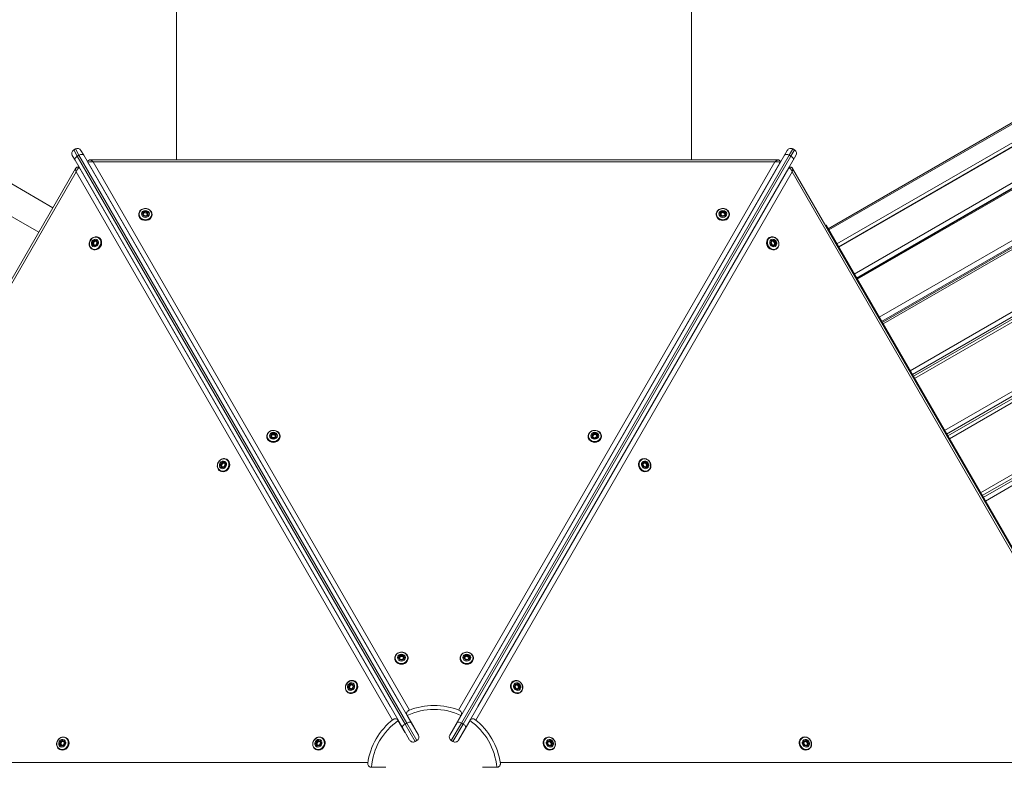
# Model space of a CAD drawing. Units: millimetres. Extents: x 27113 to 29985, y 3407 to 5995.
# Drawn here: x 28439 to 28587, y 4847 to 4958 of the extents above; entities that cross this region are included whole.
import ezdxf

# ---------------------------------------------------------------- set-up
doc = ezdxf.new("R2010")
doc.units = ezdxf.units.MM
doc.header["$LTSCALE"] = 10
doc.layers.add('Widoczne (ISO)', color=7, linetype='Continuous', lineweight=50)
doc.layers.add('Widoczne wąskie (ISO)', color=7, linetype='Continuous', lineweight=35)
doc.styles.get("Standard").update_dxf_attribs({"font": 'tahoma.ttf'})
doc.dimstyles.new('Karol 25', dxfattribs={"dimtxt": 25, "dimasz": 25, "dimexe": 0.18, "dimexo": 0.0625, "dimgap": 0.09, "dimtad": 1, "dimdec": 0, "dimzin": 0, "dimdsep": 46, "dimtxsty": 'Standard', "dimcen": 0.09, "dimadec": 0, "dimazin": 0, "dimtfac": 1, "dimtdec": 0, "dimtofl": 0, "dimtmove": 0, "dimatfit": 3, "dimfxl": 3, "dimfxlon": 1, "dimtolj": 1, "dimtzin": 0, "dimarcsym": 0})

# ---------------------------------------------------------------- blocks, each defined once
blk = doc.blocks.new('A$C73314AC2')
at = {"layer": 'Widoczne (ISO)', "lineweight": 13}
for p, q in [((1180.51, 1152.3), (1000.48, 1256.24)), ((1178.39, 1148.63), (998.36, 1252.57)), ((1199, 1192.45), (1199, 1159.45)), ((1276, 1159.45), (1276, 1192.45)), ((1350.13, 1180.13), (1296.44, 1149.13)), ((1350.22, 1179.98), (1296.53, 1148.98)), ((1351.68, 1177.46), (1297.98, 1146.46)), ((1354.41, 1172.73), (1300.71, 1141.73)), ((1358.22, 1166.12), (1304.53, 1135.12)), ((1183.61, 1160.93), (1183.87, 1161.08)), ((1184.69, 1160.86), (1185.11, 1160.13)), ((1289.9, 1160.13), (1290.32, 1160.86)), ((1291.14, 1161.08), (1291.4, 1160.93)), ((1183.81, 1159.38), (1183.39, 1160.11)), ((1232.78, 1074.56), (1183.81, 1159.38)), ((1185.11, 1160.13), (1234.08, 1075.31)), ((1185.74, 1159.11), (1185.74, 1159.04)), ((1288.91, 1159.45), (1186.1, 1159.45)), ((1240.93, 1075.31), (1289.9, 1160.13)), ((1291.2, 1159.38), (1242.23, 1074.56)), ((1289.27, 1159.11), (1289.27, 1159.04)), ((1291.62, 1160.11), (1291.2, 1159.38)), ((1183.9, 1158.18), (1132.49, 1069.14)), ((1184.37, 1158.32), (1184.44, 1158.29)), ((1290.63, 1158.32), (1290.57, 1158.29)), ((1342.51, 1069.14), (1291.1, 1158.18)), ((1362.86, 1158.09), (1309.17, 1127.09)), ((1193.99, 1151.31), (1194.09, 1151.59)), ((1194.01, 1151.27), (1194.09, 1151.48)), ((1194.09, 1151.59), (1194.43, 1151.66)), ((1194.09, 1151.59), (1194.09, 1151.48)), ((1194.09, 1151.48), (1194.43, 1151.55)), ((1194.43, 1151.66), (1194.67, 1151.44)), ((1194.43, 1151.66), (1194.43, 1151.55)), ((1194.43, 1151.55), (1194.64, 1151.36)), ((1194.67, 1151.44), (1194.57, 1151.16)), ((1280.35, 1151.28), (1280.41, 1151.57)), ((1280.37, 1151.25), (1280.41, 1151.46)), ((1280.41, 1151.57), (1280.75, 1151.67)), ((1280.41, 1151.57), (1280.41, 1151.46)), ((1280.41, 1151.46), (1280.75, 1151.56)), ((1280.75, 1151.67), (1281.01, 1151.47)), ((1280.75, 1151.67), (1280.75, 1151.56)), ((1280.75, 1151.56), (1280.99, 1151.38)), ((1281.01, 1151.47), (1280.95, 1151.19)), ((1193.33, 1151.3), (1193.33, 1151.26)), ((1194.2, 1151.1), (1193.99, 1151.29)), ((1194.54, 1151.14), (1194.26, 1151.08)), ((1195.33, 1151.3), (1195.33, 1151.26)), ((1279.68, 1151.3), (1279.68, 1151.26)), ((1280.59, 1151.09), (1280.36, 1151.26)), ((1280.92, 1151.16), (1280.65, 1151.08)), ((1281.68, 1151.3), (1281.68, 1151.26)), ((1296.03, 1149.65), (1296.12, 1149.69)), ((1337.67, 1077.73), (1296.12, 1149.69)), ((1368.01, 1149.17), (1314.32, 1118.17)), ((1186.48, 1146.89), (1186.56, 1147.22)), ((1186.56, 1147.22), (1186.86, 1147.35)), ((1186.56, 1147.22), (1186.65, 1147.17)), ((1186.57, 1146.83), (1186.65, 1147.17)), ((1186.65, 1147.17), (1186.93, 1147.29)), ((1186.86, 1147.35), (1187.08, 1147.16)), ((1187.09, 1147.12), (1187.02, 1146.84)), ((1187.35, 1147.84), (1187.38, 1147.83)), ((1287.66, 1147.84), (1287.63, 1147.83)), ((1287.92, 1146.98), (1287.99, 1147.27)), ((1287.98, 1147.24), (1288.2, 1147.28)), ((1288, 1147.28), (1288.3, 1147.33)), ((1288.3, 1147.33), (1288.2, 1147.28)), ((1288.2, 1147.28), (1288.43, 1147.02)), ((1288.3, 1147.33), (1288.53, 1147.07)), ((1288.43, 1147.02), (1288.37, 1146.74)), ((1288.53, 1147.07), (1288.43, 1147.02)), ((1288.53, 1147.07), (1288.45, 1146.75)), ((1186.35, 1146.11), (1186.38, 1146.09)), ((1186.48, 1146.89), (1186.57, 1146.83)), ((1186.7, 1146.68), (1186.48, 1146.89)), ((1186.73, 1146.69), (1186.57, 1146.83)), ((1186.98, 1146.79), (1186.72, 1146.68)), ((1288.13, 1146.71), (1287.94, 1146.93)), ((1288.45, 1146.75), (1288.17, 1146.7)), ((1288.66, 1146.11), (1288.63, 1146.09)), ((1319.47, 1109.25), (1373.16, 1140.25)), ((1212.47, 1118.12), (1212.47, 1118.09)), ((1213.13, 1118.19), (1213.29, 1118.46)), ((1213.3, 1117.95), (1213.13, 1118.18)), ((1213.16, 1118.14), (1213.29, 1118.35)), ((1213.29, 1118.46), (1213.64, 1118.47)), ((1213.29, 1118.46), (1213.29, 1118.35)), ((1213.29, 1118.35), (1213.64, 1118.36)), ((1213.63, 1117.94), (1213.34, 1117.93)), ((1213.64, 1118.47), (1213.82, 1118.21)), ((1213.64, 1118.47), (1213.64, 1118.36)), ((1213.64, 1118.36), (1213.79, 1118.15)), ((1213.82, 1118.21), (1213.67, 1117.96)), ((1214.47, 1118.12), (1214.47, 1118.09)), ((1260.53, 1118.12), (1260.53, 1118.09)), ((1261.19, 1118.26), (1261.42, 1118.49)), ((1261.29, 1117.99), (1261.19, 1118.26)), ((1261.22, 1118.18), (1261.42, 1118.38)), ((1261.61, 1117.91), (1261.33, 1117.96)), ((1261.42, 1118.49), (1261.76, 1118.43)), ((1261.42, 1118.49), (1261.42, 1118.38)), ((1261.42, 1118.38), (1261.76, 1118.32)), ((1261.87, 1118.13), (1261.66, 1117.93)), ((1261.76, 1118.43), (1261.87, 1118.14)), ((1261.76, 1118.43), (1261.76, 1118.32)), ((1261.76, 1118.32), (1261.84, 1118.11)), ((1262.53, 1118.12), (1262.53, 1118.09)), ((1206.5, 1114.68), (1206.53, 1114.66)), ((1268.5, 1114.68), (1268.47, 1114.66)), ((1205.63, 1113.9), (1205.85, 1114.16)), ((1205.63, 1113.9), (1205.72, 1113.84)), ((1205.71, 1113.58), (1205.63, 1113.9)), ((1206, 1113.53), (1205.71, 1113.58)), ((1205.72, 1113.84), (1205.95, 1114.11)), ((1205.8, 1113.57), (1205.72, 1113.84)), ((1205.85, 1114.16), (1206.16, 1114.11)), ((1205.85, 1114.16), (1205.95, 1114.11)), ((1205.95, 1114.11), (1206.17, 1114.07)), ((1206.22, 1113.77), (1206.04, 1113.55)), ((1206.16, 1114.1), (1206.24, 1113.82)), ((1268.76, 1113.88), (1268.88, 1114.14)), ((1268.92, 1113.58), (1268.77, 1113.82)), ((1268.86, 1114.09), (1269.1, 1114.08)), ((1268.88, 1114.14), (1269.2, 1114.14)), ((1269.25, 1113.55), (1268.96, 1113.55)), ((1269.2, 1114.14), (1269.1, 1114.08)), ((1269.1, 1114.08), (1269.29, 1113.79)), ((1269.29, 1113.79), (1269.18, 1113.55)), ((1269.2, 1114.14), (1269.39, 1113.84)), ((1269.39, 1113.84), (1269.25, 1113.55)), ((1269.39, 1113.84), (1269.29, 1113.79)), ((1205.5, 1112.94), (1205.53, 1112.93)), ((1269.5, 1112.94), (1269.47, 1112.93)), ((1232.27, 1085.08), (1232.49, 1085.32)), ((1232.31, 1085), (1232.49, 1085.21)), ((1232.49, 1085.32), (1232.84, 1085.27)), ((1232.49, 1085.32), (1232.49, 1085.21)), ((1232.49, 1085.21), (1232.84, 1085.16)), ((1232.84, 1085.27), (1232.96, 1084.99)), ((1232.84, 1085.27), (1232.84, 1085.16)), ((1242.06, 1084.94), (1242.13, 1085.24)), ((1242.13, 1085.24), (1242.46, 1085.33)), ((1242.13, 1085.24), (1242.13, 1085.13)), ((1242.13, 1085.13), (1242.46, 1085.22)), ((1242.46, 1085.33), (1242.72, 1085.13)), ((1242.46, 1085.33), (1242.46, 1085.22)), ((1242.46, 1085.22), (1242.7, 1085.03)), ((1231.62, 1084.96), (1231.62, 1084.92)), ((1232.39, 1084.81), (1232.27, 1085.08)), ((1232.71, 1084.75), (1232.43, 1084.79)), ((1232.96, 1084.98), (1232.76, 1084.77)), ((1232.84, 1085.16), (1232.93, 1084.95)), ((1233.62, 1084.96), (1233.62, 1084.92)), ((1241.39, 1084.96), (1241.39, 1084.92)), ((1242.29, 1084.75), (1242.06, 1084.93)), ((1242.08, 1084.92), (1242.13, 1085.13)), ((1242.62, 1084.82), (1242.35, 1084.74)), ((1242.72, 1085.13), (1242.65, 1084.84)), ((1243.39, 1084.96), (1243.39, 1084.92)), ((1224.78, 1080.56), (1224.86, 1080.9)), ((1224.86, 1080.9), (1225.17, 1081.02)), ((1224.86, 1080.9), (1224.96, 1080.84)), ((1224.87, 1080.51), (1224.96, 1080.84)), ((1224.96, 1080.84), (1225.24, 1080.95)), ((1225.17, 1081.02), (1225.38, 1080.82)), ((1225.39, 1080.78), (1225.32, 1080.5)), ((1225.65, 1081.51), (1225.68, 1081.49)), ((1249.35, 1081.51), (1249.32, 1081.49)), ((1249.61, 1080.77), (1249.79, 1081.01)), ((1249.74, 1080.94), (1250.01, 1080.88)), ((1249.79, 1081.01), (1250.1, 1080.94)), ((1250.1, 1080.94), (1250.01, 1080.88)), ((1250.01, 1080.88), (1250.14, 1080.56)), ((1250.1, 1080.94), (1250.24, 1080.61)), ((1224.65, 1079.78), (1224.68, 1079.76)), ((1224.78, 1080.56), (1224.87, 1080.51)), ((1225, 1080.35), (1224.78, 1080.56)), ((1225.03, 1080.36), (1224.87, 1080.51)), ((1225.28, 1080.46), (1225.01, 1080.35)), ((1249.72, 1080.46), (1249.61, 1080.73)), ((1250.04, 1080.36), (1249.76, 1080.42)), ((1250.14, 1080.56), (1250, 1080.37)), ((1250.24, 1080.61), (1250.05, 1080.36)), ((1250.24, 1080.61), (1250.14, 1080.56)), ((1250.35, 1079.78), (1250.32, 1079.76)), ((1233.49, 1076.37), (1234.47, 1074.67)), ((1240.54, 1074.67), (1241.52, 1076.37)), ((1233.14, 1073.9), (1232.15, 1075.6)), ((1233.42, 1075.25), (1233.16, 1075.1)), ((1234.08, 1075.31), (1235.15, 1073.45)), ((1239.85, 1073.45), (1240.93, 1075.31)), ((1241.85, 1075.1), (1241.59, 1075.25)), ((1242.85, 1075.6), (1241.87, 1073.9)), ((1233.85, 1072.7), (1232.78, 1074.56)), ((1242.23, 1074.56), (1241.15, 1072.7)), ((1181.59, 1072.2), (1181.75, 1072.5)), ((1181.59, 1072.2), (1181.68, 1072.14)), ((1181.74, 1071.92), (1181.59, 1072.2)), ((1181.68, 1072.14), (1181.85, 1072.45)), ((1181.81, 1071.92), (1181.68, 1072.14)), ((1181.75, 1072.5), (1182.07, 1072.54)), ((1181.75, 1072.5), (1181.85, 1072.45)), ((1182.04, 1071.95), (1181.75, 1071.92)), ((1181.85, 1072.45), (1182.11, 1072.48)), ((1182.07, 1072.54), (1182.22, 1072.28)), ((1182.21, 1072.23), (1182.08, 1071.98)), ((1182.47, 1073.06), (1182.5, 1073.04)), ((1219.89, 1072.26), (1220.11, 1072.53)), ((1219.89, 1072.26), (1219.99, 1072.2)), ((1219.99, 1071.95), (1219.89, 1072.26)), ((1219.99, 1072.2), (1220.2, 1072.48)), ((1220.07, 1071.94), (1219.99, 1072.2)), ((1220.28, 1071.92), (1219.99, 1071.95)), ((1220.11, 1072.53), (1220.41, 1072.5)), ((1220.11, 1072.53), (1220.2, 1072.48)), ((1220.2, 1072.48), (1220.43, 1072.45)), ((1220.49, 1072.16), (1220.32, 1071.94)), ((1220.42, 1072.49), (1220.51, 1072.22)), ((1220.77, 1073.05), (1220.8, 1073.04)), ((1234.93, 1072.63), (1234.67, 1072.48)), ((1240.33, 1072.48), (1240.07, 1072.63)), ((1254.24, 1073.05), (1254.21, 1073.04)), ((1254.51, 1072.17), (1254.55, 1072.45)), ((1254.74, 1071.91), (1254.53, 1072.11)), ((1254.55, 1072.44), (1254.75, 1072.5)), ((1254.56, 1072.47), (1254.85, 1072.55)), ((1254.85, 1072.55), (1254.75, 1072.5)), ((1254.75, 1072.5), (1255, 1072.26)), ((1255.05, 1071.98), (1254.77, 1071.9)), ((1254.85, 1072.55), (1255.1, 1072.31)), ((1255, 1072.26), (1254.96, 1071.96)), ((1255.1, 1072.31), (1255, 1072.26)), ((1255.1, 1072.31), (1255.05, 1071.98)), ((1292.53, 1073.06), (1292.5, 1073.04)), ((1292.79, 1072.33), (1292.98, 1072.56)), ((1292.89, 1072.02), (1292.79, 1072.29)), ((1292.92, 1072.49), (1293.2, 1072.41)), ((1293.21, 1071.9), (1292.93, 1071.98)), ((1292.98, 1072.56), (1293.29, 1072.47)), ((1293.32, 1072.09), (1293.17, 1071.91)), ((1293.29, 1072.47), (1293.2, 1072.41)), ((1293.2, 1072.41), (1293.32, 1072.09)), ((1293.41, 1072.14), (1293.22, 1071.9)), ((1293.29, 1072.47), (1293.41, 1072.14)), ((1293.41, 1072.14), (1293.32, 1072.09)), ((1181.47, 1071.32), (1181.5, 1071.31)), ((1219.77, 1071.32), (1219.8, 1071.3)), ((1255.24, 1071.32), (1255.21, 1071.3)), ((1293.53, 1071.32), (1293.5, 1071.31)), ((1228.13, 1068.65), (1230.1, 1068.65)), ((1244.9, 1068.65), (1246.87, 1068.65))]:
    blk.add_line(p, q, dxfattribs=at)
for centre, radius, start, end in [((1183.91, 1160.41), 0.6, 120, 210), ((1184.17, 1160.56), 0.6, 30, 120), ((1290.84, 1160.56), 0.6, 60, 150), ((1291.1, 1160.41), 0.6, 330, 60), ((1237.5, 1067.88), 10, 67.6825, 112.3175), ((1237.5, 1067.88), 10, 127.6825, 172.3175), ((1237.5, 1067.88), 10, 7.6825, 52.3175), ((1233.8, 1074.28), 0.77, 210, 223.0874), ((1233.8, 1074.28), 0.77, 16.9126, 30), ((1234.63, 1073.15), 0.6, 300, 30), ((1240.37, 1073.15), 0.6, 150, 240), ((1241.2, 1074.28), 0.77, 150, 163.0874), ((1241.2, 1074.28), 0.77, 316.9126, 330), ((1234.37, 1073), 0.6, 210, 300), ((1240.63, 1073), 0.6, 240, 330), ((1230.1, 1067.88), 0.77, 76.9126, 90), ((1244.9, 1067.88), 0.77, 90, 103.0874)]:
    blk.add_arc(centre, radius, start, end, dxfattribs=at)
for centre, major_axis in [((1194.33, 1151.38), (-0.35, 0)), ((1280.68, 1151.38), (-0.35, 0)), ((1186.77, 1147.02), (-0.175, -0.303)), ((1288.23, 1147.02), (-0.175, 0.303)), ((1213.47, 1118.21), (0.35, 0)), ((1261.53, 1118.21), (-0.35, 0)), ((1205.93, 1113.85), (-0.175, -0.303)), ((1269.08, 1113.85), (0.175, -0.303)), ((1232.62, 1085.05), (0.35, 0)), ((1242.39, 1085.05), (-0.35, 0)), ((1225.08, 1080.69), (-0.175, -0.303)), ((1249.93, 1080.69), (0.175, -0.303)), ((1181.9, 1072.23), (0.175, 0.303)), ((1220.19, 1072.23), (0.175, 0.303)), ((1254.81, 1072.23), (-0.175, 0.303)), ((1293.11, 1072.23), (-0.175, 0.303))]:
    blk.add_ellipse(centre, major_axis=major_axis, ratio=0.879481, dxfattribs=at)
for centre, major_axis, start_param, end_param in [((1194.33, 1151.37), (-0.35, 0), 5.465727, 6.259991), ((1194.33, 1151.37), (0.35, 0), 1.276937, 2.324135), ((1194.33, 1151.37), (0.35, 0), 0.22974, 1.276937), ((1194.33, 1151.37), (0.35, 0), 0.023194, 0.22974), ((1280.68, 1151.37), (-0.35, 0), 5.568042, 6.259991), ((1280.68, 1151.37), (0.35, 0), 1.379252, 2.42645), ((1280.68, 1151.37), (0.35, 0), 0.332055, 1.379252), ((1280.68, 1151.37), (0.35, 0), 0.023194, 0.332055), ((1194.33, 1151.26), (-1, 0), 0, 3.141593), ((1280.68, 1151.26), (-1, 0), 0, 3.141593), ((1186.88, 1146.96), (-0.5, -0.866), 0, 3.141593), ((1186.78, 1147.01), (0.175, 0.303), 1.379252, 2.42645), ((1186.78, 1147.01), (0.175, 0.303), 0.332055, 1.379252), ((1186.78, 1147.01), (0.175, 0.303), 0.023194, 0.332055), ((1288.13, 1146.96), (-0.5, 0.866), 0, 3.141593), ((1288.22, 1147.01), (-0.175, 0.303), 5.465727, 6.259991), ((1288.22, 1147.01), (0.175, -0.303), 1.276937, 2.324135), ((1288.22, 1147.01), (0.175, -0.303), 0.22974, 1.276937), ((1186.78, 1147.01), (-0.175, -0.303), 5.568042, 6.259991), ((1288.22, 1147.01), (0.175, -0.303), 0.023194, 0.22974), ((1213.47, 1118.09), (-1, 0), 0, 3.141593), ((1213.47, 1118.2), (-0.35, 0), 5.276567, 6.259991), ((1213.47, 1118.2), (0.35, 0), 1.087777, 2.134975), ((1213.47, 1118.2), (0.35, 0), 0.040579, 1.087777), ((1213.47, 1118.2), (0.35, 0), 0.023194, 0.040579), ((1261.53, 1118.09), (-1, 0), 0, 3.141593), ((1261.53, 1118.2), (-0.35, 0), 6.080379, 6.259991), ((1261.53, 1118.2), (-0.35, 0), 5.033181, 6.080379), ((1261.53, 1118.2), (0.35, 0), 0.844391, 1.891588), ((1261.53, 1118.2), (0.35, 0), 0.023194, 0.844391), ((1206.03, 1113.79), (-0.5, -0.866), 0, 3.141593), ((1268.97, 1113.79), (-0.5, 0.866), 0, 3.141593), ((1205.94, 1113.85), (-0.175, -0.303), 5.033181, 6.080379), ((1205.94, 1113.85), (0.175, 0.303), 0.844391, 1.891588), ((1205.94, 1113.85), (-0.175, -0.303), 6.080379, 6.259991), ((1205.94, 1113.85), (0.175, 0.303), 0.023194, 0.844391), ((1269.07, 1113.85), (-0.175, 0.303), 5.276567, 6.259991), ((1269.07, 1113.85), (0.175, -0.303), 1.087777, 2.134975), ((1269.07, 1113.85), (0.175, -0.303), 0.040579, 1.087777), ((1269.07, 1113.85), (0.175, -0.303), 0.023194, 0.040579), ((1232.62, 1085.03), (-0.35, 0), 5.081446, 6.128643), ((1232.62, 1085.03), (0.35, 0), 0.892655, 1.939853), ((1232.62, 1085.03), (0.35, 0), 0.023194, 0.892655), ((1242.39, 1085.03), (-0.35, 0), 5.551647, 6.259991), ((1242.39, 1085.03), (0.35, 0), 1.362857, 2.410055), ((1242.39, 1085.03), (0.35, 0), 0.31566, 1.362857), ((1232.62, 1084.92), (-1, 0), 0, 3.141593), ((1232.62, 1085.03), (-0.35, 0), 6.128643, 6.259991), ((1242.39, 1084.92), (-1, 0), 0, 3.141593), ((1242.39, 1085.03), (0.35, 0), 0.023194, 0.31566), ((1225.18, 1080.63), (-0.5, -0.866), 0, 3.141593), ((1225.09, 1080.68), (0.175, 0.303), 1.362857, 2.410055), ((1225.09, 1080.68), (0.175, 0.303), 0.31566, 1.362857), ((1225.09, 1080.68), (0.175, 0.303), 0.023194, 0.31566), ((1249.82, 1080.63), (-0.5, 0.866), 0, 3.141593), ((1249.92, 1080.68), (-0.175, 0.303), 6.128643, 6.259991), ((1249.92, 1080.68), (-0.175, 0.303), 5.081446, 6.128643), ((1249.92, 1080.68), (0.175, -0.303), 0.892655, 1.939853), ((1225.09, 1080.68), (-0.175, -0.303), 5.551647, 6.259991), ((1249.92, 1080.68), (0.175, -0.303), 0.023194, 0.892655), ((1182, 1072.17), (-0.5, -0.866), 0, 3.141593), ((1181.91, 1072.23), (0.175, 0.303), 1.087777, 2.134975), ((1181.91, 1072.23), (-0.175, -0.303), 5.276567, 6.259991), ((1181.91, 1072.23), (0.175, 0.303), 0.040579, 1.087777), ((1181.91, 1072.23), (0.175, 0.303), 0.023194, 0.040579), ((1220.3, 1072.17), (-0.5, -0.866), 0, 3.141593), ((1220.2, 1072.22), (-0.175, -0.303), 5.081446, 6.128643), ((1220.2, 1072.22), (0.175, 0.303), 0.892655, 1.939853), ((1220.2, 1072.22), (-0.175, -0.303), 6.128643, 6.259991), ((1220.2, 1072.22), (0.175, 0.303), 0.023194, 0.892655), ((1254.71, 1072.17), (-0.5, 0.866), 0, 3.141593), ((1254.8, 1072.22), (-0.175, 0.303), 5.551647, 6.259991), ((1254.8, 1072.22), (0.175, -0.303), 1.362857, 2.410055), ((1254.8, 1072.22), (0.175, -0.303), 0.023194, 0.31566), ((1254.8, 1072.22), (0.175, -0.303), 0.31566, 1.362857), ((1293, 1072.17), (-0.5, 0.866), 0, 3.141593), ((1293.1, 1072.23), (-0.175, 0.303), 6.080379, 6.259991), ((1293.1, 1072.23), (-0.175, 0.303), 5.033181, 6.080379), ((1293.1, 1072.23), (0.175, -0.303), 0.023194, 0.844391), ((1293.1, 1072.23), (0.175, -0.303), 0.844391, 1.891588)]:
    blk.add_ellipse(centre, major_axis=major_axis, ratio=0.879481, start_param=start_param, end_param=end_param, dxfattribs=at)
for points, knots in [([(1185.74, 1159.11), (1185.74, 1159.15), (1185.74, 1159.19), (1185.77, 1159.27), (1185.79, 1159.3), (1185.84, 1159.36), (1185.87, 1159.38), (1185.92, 1159.41), (1185.95, 1159.42), (1186.01, 1159.44), (1186.03, 1159.45), (1186.07, 1159.45), (1186.08, 1159.45), (1186.1, 1159.45)], [0, 0, 0, 0, 0.0946429, 0.0946429, 0.1687082, 0.1687082, 0.2434792, 0.2434792, 0.3335621, 0.3335621, 0.4327672, 0.4327672, 0.4960255, 0.4960255, 0.4960255, 0.4960255]), ([(1289.27, 1159.11), (1289.27, 1159.15), (1289.26, 1159.19), (1289.23, 1159.27), (1289.21, 1159.3), (1289.17, 1159.36), (1289.14, 1159.38), (1289.08, 1159.41), (1289.05, 1159.42), (1289, 1159.44), (1288.97, 1159.45), (1288.94, 1159.45), (1288.92, 1159.45), (1288.91, 1159.45)], [0, 0, 0, 0, 0.0946429, 0.0946429, 0.1687082, 0.1687082, 0.2434792, 0.2434792, 0.3335621, 0.3335621, 0.4327672, 0.4327672, 0.4960255, 0.4960255, 0.4960255, 0.4960255]), ([(1184.37, 1158.32), (1184.34, 1158.34), (1184.3, 1158.36), (1184.22, 1158.37), (1184.18, 1158.37), (1184.11, 1158.36), (1184.08, 1158.35), (1184.02, 1158.31), (1183.99, 1158.3), (1183.95, 1158.26), (1183.94, 1158.24), (1183.91, 1158.2), (1183.91, 1158.19), (1183.9, 1158.18)], [0, 0, 0, 0, 0.0946429, 0.0946429, 0.1687082, 0.1687082, 0.2434792, 0.2434792, 0.3335621, 0.3335621, 0.4327672, 0.4327672, 0.4960255, 0.4960255, 0.4960255, 0.4960255]), ([(1290.63, 1158.32), (1290.67, 1158.34), (1290.71, 1158.36), (1290.79, 1158.37), (1290.82, 1158.37), (1290.89, 1158.36), (1290.93, 1158.35), (1290.99, 1158.31), (1291.01, 1158.3), (1291.05, 1158.26), (1291.07, 1158.24), (1291.09, 1158.2), (1291.1, 1158.19), (1291.1, 1158.18)], [0, 0, 0, 0, 0.0946429, 0.0946429, 0.1687082, 0.1687082, 0.2434792, 0.2434792, 0.3335621, 0.3335621, 0.4327672, 0.4327672, 0.4960255, 0.4960255, 0.4960255, 0.4960255]), ([(1193.33, 1151.3), (1193.33, 1151.39), (1193.34, 1151.48), (1193.41, 1151.66), (1193.46, 1151.75), (1193.58, 1151.9), (1193.66, 1151.97), (1193.83, 1152.07), (1193.93, 1152.12), (1194.14, 1152.17), (1194.24, 1152.19), (1194.46, 1152.18), (1194.56, 1152.16), (1194.77, 1152.1), (1194.86, 1152.05), (1195.03, 1151.93), (1195.1, 1151.86), (1195.22, 1151.7), (1195.26, 1151.62), (1195.31, 1151.45), (1195.33, 1151.37), (1195.33, 1151.3)], [4.942129, 4.942129, 4.942129, 4.942129, 5.255925, 5.255925, 5.571475, 5.571475, 5.890711, 5.890711, 6.213074, 6.213074, 6.537091, 6.537091, 6.86154, 6.86154, 7.185396, 7.185396, 7.507364, 7.507364, 7.82597, 7.82597, 8.083721, 8.083721, 8.083721, 8.083721]), ([(1279.68, 1151.3), (1279.68, 1151.39), (1279.7, 1151.48), (1279.76, 1151.66), (1279.81, 1151.75), (1279.94, 1151.9), (1280.01, 1151.97), (1280.19, 1152.07), (1280.28, 1152.12), (1280.49, 1152.17), (1280.6, 1152.19), (1280.81, 1152.18), (1280.92, 1152.16), (1281.12, 1152.1), (1281.21, 1152.05), (1281.38, 1151.93), (1281.46, 1151.86), (1281.57, 1151.7), (1281.62, 1151.62), (1281.67, 1151.45), (1281.68, 1151.37), (1281.68, 1151.3)], [3.997246, 3.997246, 3.997246, 3.997246, 4.311043, 4.311043, 4.626593, 4.626593, 4.945829, 4.945829, 5.268192, 5.268192, 5.592209, 5.592209, 5.916658, 5.916658, 6.240514, 6.240514, 6.562482, 6.562482, 6.881087, 6.881087, 7.138839, 7.138839, 7.138839, 7.138839]), ([(1186.35, 1146.11), (1186.27, 1146.16), (1186.19, 1146.22), (1186.07, 1146.37), (1186.02, 1146.45), (1185.95, 1146.64), (1185.93, 1146.74), (1185.93, 1146.94), (1185.94, 1147.05), (1185.99, 1147.25), (1186.03, 1147.35), (1186.15, 1147.53), (1186.21, 1147.62), (1186.37, 1147.76), (1186.46, 1147.82), (1186.65, 1147.91), (1186.74, 1147.93), (1186.94, 1147.96), (1187.04, 1147.95), (1187.21, 1147.91), (1187.28, 1147.88), (1187.35, 1147.84)], [3.997246, 3.997246, 3.997246, 3.997246, 4.311043, 4.311043, 4.626593, 4.626593, 4.945829, 4.945829, 5.268192, 5.268192, 5.592209, 5.592209, 5.916658, 5.916658, 6.240514, 6.240514, 6.562482, 6.562482, 6.881087, 6.881087, 7.138839, 7.138839, 7.138839, 7.138839]), ([(1287.66, 1147.84), (1287.74, 1147.89), (1287.83, 1147.92), (1288.02, 1147.96), (1288.11, 1147.96), (1288.31, 1147.92), (1288.41, 1147.89), (1288.59, 1147.79), (1288.67, 1147.73), (1288.82, 1147.58), (1288.89, 1147.49), (1288.99, 1147.31), (1289.03, 1147.21), (1289.07, 1147), (1289.08, 1146.89), (1289.06, 1146.69), (1289.04, 1146.59), (1288.96, 1146.41), (1288.91, 1146.33), (1288.79, 1146.2), (1288.73, 1146.15), (1288.66, 1146.11)], [4.942129, 4.942129, 4.942129, 4.942129, 5.255925, 5.255925, 5.571475, 5.571475, 5.890711, 5.890711, 6.213074, 6.213074, 6.537091, 6.537091, 6.86154, 6.86154, 7.185396, 7.185396, 7.507364, 7.507364, 7.82597, 7.82597, 8.083721, 8.083721, 8.083721, 8.083721]), ([(1212.47, 1118.12), (1212.47, 1118.22), (1212.49, 1118.31), (1212.56, 1118.49), (1212.61, 1118.58), (1212.73, 1118.73), (1212.81, 1118.79), (1212.98, 1118.9), (1213.08, 1118.95), (1213.28, 1119), (1213.39, 1119.01), (1213.61, 1119.01), (1213.71, 1118.99), (1213.91, 1118.93), (1214.01, 1118.88), (1214.18, 1118.76), (1214.25, 1118.69), (1214.37, 1118.53), (1214.41, 1118.44), (1214.46, 1118.28), (1214.47, 1118.2), (1214.47, 1118.12)], [2.658573, 2.658573, 2.658573, 2.658573, 2.97237, 2.97237, 3.28792, 3.28792, 3.607156, 3.607156, 3.929519, 3.929519, 4.253536, 4.253536, 4.577985, 4.577985, 4.901841, 4.901841, 5.223809, 5.223809, 5.542414, 5.542414, 5.800166, 5.800166, 5.800166, 5.800166]), ([(1260.53, 1118.12), (1260.53, 1118.22), (1260.55, 1118.31), (1260.61, 1118.49), (1260.66, 1118.58), (1260.79, 1118.73), (1260.87, 1118.79), (1261.04, 1118.9), (1261.14, 1118.95), (1261.34, 1119), (1261.45, 1119.01), (1261.66, 1119.01), (1261.77, 1118.99), (1261.97, 1118.93), (1262.07, 1118.88), (1262.23, 1118.76), (1262.31, 1118.69), (1262.43, 1118.53), (1262.47, 1118.44), (1262.52, 1118.28), (1262.53, 1118.2), (1262.53, 1118.12)], [4.509582, 4.509582, 4.509582, 4.509582, 4.823379, 4.823379, 5.138929, 5.138929, 5.458165, 5.458165, 5.780528, 5.780528, 6.104545, 6.104545, 6.428994, 6.428994, 6.75285, 6.75285, 7.074818, 7.074818, 7.393423, 7.393423, 7.651175, 7.651175, 7.651175, 7.651175]), ([(1205.5, 1112.94), (1205.42, 1112.99), (1205.35, 1113.05), (1205.22, 1113.2), (1205.18, 1113.28), (1205.11, 1113.47), (1205.09, 1113.57), (1205.08, 1113.77), (1205.09, 1113.88), (1205.15, 1114.08), (1205.19, 1114.18), (1205.3, 1114.37), (1205.37, 1114.45), (1205.52, 1114.59), (1205.61, 1114.65), (1205.8, 1114.74), (1205.9, 1114.77), (1206.09, 1114.79), (1206.19, 1114.78), (1206.36, 1114.74), (1206.43, 1114.71), (1206.5, 1114.68)], [4.509582, 4.509582, 4.509582, 4.509582, 4.823379, 4.823379, 5.138929, 5.138929, 5.458165, 5.458165, 5.780528, 5.780528, 6.104545, 6.104545, 6.428994, 6.428994, 6.75285, 6.75285, 7.074818, 7.074818, 7.393423, 7.393423, 7.651175, 7.651175, 7.651175, 7.651175]), ([(1268.5, 1114.68), (1268.59, 1114.72), (1268.68, 1114.75), (1268.86, 1114.79), (1268.96, 1114.79), (1269.16, 1114.75), (1269.25, 1114.72), (1269.43, 1114.63), (1269.52, 1114.56), (1269.67, 1114.41), (1269.73, 1114.33), (1269.84, 1114.14), (1269.88, 1114.04), (1269.92, 1113.83), (1269.93, 1113.72), (1269.91, 1113.52), (1269.88, 1113.42), (1269.81, 1113.24), (1269.75, 1113.16), (1269.63, 1113.03), (1269.57, 1112.98), (1269.5, 1112.94)], [2.658573, 2.658573, 2.658573, 2.658573, 2.97237, 2.97237, 3.28792, 3.28792, 3.607156, 3.607156, 3.929519, 3.929519, 4.253536, 4.253536, 4.577985, 4.577985, 4.901841, 4.901841, 5.223809, 5.223809, 5.542414, 5.542414, 5.800166, 5.800166, 5.800166, 5.800166]), ([(1231.62, 1084.96), (1231.62, 1085.05), (1231.64, 1085.15), (1231.7, 1085.32), (1231.75, 1085.41), (1231.88, 1085.56), (1231.95, 1085.63), (1232.13, 1085.74), (1232.22, 1085.78), (1232.43, 1085.84), (1232.54, 1085.85), (1232.75, 1085.84), (1232.86, 1085.83), (1233.06, 1085.76), (1233.15, 1085.71), (1233.32, 1085.6), (1233.4, 1085.53), (1233.51, 1085.37), (1233.56, 1085.28), (1233.61, 1085.11), (1233.62, 1085.04), (1233.62, 1084.96)], [2.463452, 2.463452, 2.463452, 2.463452, 2.777249, 2.777249, 3.092798, 3.092798, 3.412034, 3.412034, 3.734397, 3.734397, 4.058414, 4.058414, 4.382863, 4.382863, 4.706719, 4.706719, 5.028687, 5.028687, 5.347293, 5.347293, 5.605044, 5.605044, 5.605044, 5.605044]), ([(1241.39, 1084.96), (1241.39, 1085.05), (1241.4, 1085.15), (1241.47, 1085.32), (1241.52, 1085.41), (1241.64, 1085.56), (1241.72, 1085.63), (1241.89, 1085.74), (1241.99, 1085.78), (1242.2, 1085.84), (1242.3, 1085.85), (1242.52, 1085.84), (1242.62, 1085.83), (1242.83, 1085.76), (1242.92, 1085.71), (1243.09, 1085.6), (1243.16, 1085.53), (1243.28, 1085.37), (1243.33, 1085.28), (1243.38, 1085.11), (1243.39, 1085.04), (1243.39, 1084.96)], [2.933653, 2.933653, 2.933653, 2.933653, 3.24745, 3.24745, 3.563, 3.563, 3.882236, 3.882236, 4.204599, 4.204599, 4.528616, 4.528616, 4.853065, 4.853065, 5.176921, 5.176921, 5.498889, 5.498889, 5.817495, 5.817495, 6.075246, 6.075246, 6.075246, 6.075246]), ([(1224.65, 1079.78), (1224.57, 1079.83), (1224.5, 1079.89), (1224.37, 1080.04), (1224.33, 1080.12), (1224.26, 1080.3), (1224.24, 1080.4), (1224.23, 1080.61), (1224.24, 1080.72), (1224.3, 1080.92), (1224.34, 1081.02), (1224.45, 1081.2), (1224.52, 1081.29), (1224.68, 1081.43), (1224.76, 1081.49), (1224.95, 1081.58), (1225.05, 1081.6), (1225.24, 1081.63), (1225.34, 1081.62), (1225.51, 1081.58), (1225.58, 1081.55), (1225.65, 1081.51)], [2.933653, 2.933653, 2.933653, 2.933653, 3.24745, 3.24745, 3.563, 3.563, 3.882236, 3.882236, 4.204599, 4.204599, 4.528616, 4.528616, 4.853065, 4.853065, 5.176921, 5.176921, 5.498889, 5.498889, 5.817495, 5.817495, 6.075246, 6.075246, 6.075246, 6.075246]), ([(1249.35, 1081.51), (1249.44, 1081.56), (1249.53, 1081.59), (1249.71, 1081.62), (1249.81, 1081.62), (1250, 1081.59), (1250.1, 1081.56), (1250.28, 1081.46), (1250.37, 1081.4), (1250.52, 1081.25), (1250.58, 1081.16), (1250.69, 1080.98), (1250.73, 1080.87), (1250.77, 1080.67), (1250.78, 1080.56), (1250.76, 1080.36), (1250.73, 1080.26), (1250.66, 1080.08), (1250.6, 1079.99), (1250.48, 1079.87), (1250.42, 1079.82), (1250.35, 1079.78)], [2.463452, 2.463452, 2.463452, 2.463452, 2.777249, 2.777249, 3.092798, 3.092798, 3.412034, 3.412034, 3.734397, 3.734397, 4.058414, 4.058414, 4.382863, 4.382863, 4.706719, 4.706719, 5.028687, 5.028687, 5.347293, 5.347293, 5.605044, 5.605044, 5.605044, 5.605044]), ([(1233.71, 1077.13), (1233.7, 1077.13), (1233.7, 1077.13), (1233.65, 1077.1), (1233.6, 1077.07), (1233.51, 1076.99), (1233.47, 1076.94), (1233.42, 1076.83), (1233.4, 1076.77), (1233.39, 1076.66), (1233.4, 1076.6), (1233.42, 1076.5), (1233.44, 1076.46), (1233.46, 1076.41)], [-0.001499, -0.001499, -0.001499, -0.001499, 0, 0, 0.26104, 0.26104, 0.509251, 0.509251, 0.740999, 0.740999, 0.916079, 0.916079, 1.068967, 1.068967, 1.068967, 1.068967]), ([(1241.54, 1076.41), (1241.57, 1076.46), (1241.59, 1076.5), (1241.61, 1076.6), (1241.61, 1076.66), (1241.6, 1076.77), (1241.58, 1076.83), (1241.53, 1076.94), (1241.49, 1076.99), (1241.41, 1077.07), (1241.36, 1077.1), (1241.3, 1077.13), (1241.3, 1077.13), (1241.3, 1077.13)], [0, 0, 0, 0, 0.151328, 0.151328, 0.324622, 0.324622, 0.554005, 0.554005, 0.799682, 0.799682, 1.058059, 1.058059, 1.059542, 1.059542, 1.059542, 1.059542]), ([(1232.13, 1075.64), (1232.1, 1075.69), (1232.07, 1075.73), (1232, 1075.8), (1231.95, 1075.83), (1231.85, 1075.87), (1231.79, 1075.89), (1231.67, 1075.9), (1231.61, 1075.89), (1231.49, 1075.85), (1231.44, 1075.83), (1231.39, 1075.79), (1231.39, 1075.79), (1231.39, 1075.79)], [0, 0, 0, 0, 0.151328, 0.151328, 0.324622, 0.324622, 0.554005, 0.554005, 0.799682, 0.799682, 1.058059, 1.058059, 1.059542, 1.059542, 1.059542, 1.059542]), ([(1232.78, 1074.56), (1232.78, 1074.56), (1232.78, 1074.56), (1232.77, 1074.58), (1232.76, 1074.59), (1232.76, 1074.63), (1232.76, 1074.66), (1232.77, 1074.72), (1232.8, 1074.77), (1232.87, 1074.87), (1232.91, 1074.92), (1233.03, 1075.02), (1233.09, 1075.06), (1233.16, 1075.1)], [-1.8905913, -1.8905913, -1.8905913, -1.8905913, -1.8894669, -1.8894669, -1.7685426, -1.7685426, -1.6476562, -1.6476562, -1.4130231, -1.4130231, -1.178786, -1.178786, -0.9447334, -0.9447334, -0.9447334, -0.9447334]), ([(1234.08, 1075.31), (1234.08, 1075.31), (1234.08, 1075.31), (1234.06, 1075.34), (1234.02, 1075.37), (1233.94, 1075.39), (1233.88, 1075.4), (1233.76, 1075.39), (1233.69, 1075.37), (1233.55, 1075.32), (1233.48, 1075.29), (1233.42, 1075.25)], [-1.8908475, -1.8908475, -1.8908475, -1.8908475, -1.8887633, -1.8887633, -1.6472956, -1.6472956, -1.4126718, -1.4126718, -1.1784373, -1.1784373, -0.9443817, -0.9443817, -0.9443817, -0.9443817]), ([(1240.93, 1075.31), (1240.93, 1075.31), (1240.93, 1075.31), (1240.94, 1075.32), (1240.95, 1075.34), (1240.98, 1075.36), (1241, 1075.37), (1241.07, 1075.39), (1241.12, 1075.4), (1241.24, 1075.39), (1241.31, 1075.37), (1241.45, 1075.32), (1241.52, 1075.29), (1241.59, 1075.25)], [-1.8905913, -1.8905913, -1.8905913, -1.8905913, -1.8894669, -1.8894669, -1.7685426, -1.7685426, -1.6476562, -1.6476562, -1.4130231, -1.4130231, -1.178786, -1.178786, -0.9447334, -0.9447334, -0.9447334, -0.9447334]), ([(1242.23, 1074.56), (1242.23, 1074.56), (1242.23, 1074.56), (1242.25, 1074.59), (1242.25, 1074.63), (1242.23, 1074.72), (1242.21, 1074.77), (1242.14, 1074.87), (1242.09, 1074.92), (1241.98, 1075.02), (1241.92, 1075.06), (1241.85, 1075.1)], [-1.8908475, -1.8908475, -1.8908475, -1.8908475, -1.8887633, -1.8887633, -1.6472956, -1.6472956, -1.4126718, -1.4126718, -1.1784373, -1.1784373, -0.9443817, -0.9443817, -0.9443817, -0.9443817]), ([(1242.88, 1075.64), (1242.9, 1075.69), (1242.93, 1075.73), (1243.01, 1075.8), (1243.05, 1075.83), (1243.16, 1075.87), (1243.22, 1075.89), (1243.34, 1075.9), (1243.4, 1075.89), (1243.51, 1075.85), (1243.57, 1075.83), (1243.61, 1075.79), (1243.62, 1075.79), (1243.62, 1075.79)], [-1.068967, -1.068967, -1.068967, -1.068967, -0.916079, -0.916079, -0.740999, -0.740999, -0.509251, -0.509251, -0.26104, -0.26104, 0, 0, 0.001499, 0.001499, 0.001499, 0.001499]), ([(1181.47, 1071.32), (1181.39, 1071.37), (1181.32, 1071.43), (1181.2, 1071.58), (1181.15, 1071.66), (1181.08, 1071.85), (1181.06, 1071.95), (1181.05, 1072.15), (1181.06, 1072.26), (1181.12, 1072.46), (1181.16, 1072.56), (1181.27, 1072.75), (1181.34, 1072.83), (1181.5, 1072.97), (1181.58, 1073.03), (1181.77, 1073.12), (1181.87, 1073.15), (1182.07, 1073.17), (1182.16, 1073.16), (1182.33, 1073.12), (1182.41, 1073.1), (1182.47, 1073.06)], [2.658573, 2.658573, 2.658573, 2.658573, 2.97237, 2.97237, 3.28792, 3.28792, 3.607156, 3.607156, 3.929519, 3.929519, 4.253536, 4.253536, 4.577985, 4.577985, 4.901841, 4.901841, 5.223809, 5.223809, 5.542414, 5.542414, 5.800166, 5.800166, 5.800166, 5.800166]), ([(1219.77, 1071.32), (1219.69, 1071.37), (1219.61, 1071.43), (1219.49, 1071.58), (1219.44, 1071.66), (1219.37, 1071.85), (1219.35, 1071.95), (1219.35, 1072.15), (1219.36, 1072.26), (1219.41, 1072.46), (1219.45, 1072.56), (1219.57, 1072.74), (1219.63, 1072.83), (1219.79, 1072.97), (1219.88, 1073.03), (1220.07, 1073.12), (1220.16, 1073.14), (1220.36, 1073.17), (1220.46, 1073.16), (1220.63, 1073.12), (1220.7, 1073.09), (1220.77, 1073.05)], [2.463452, 2.463452, 2.463452, 2.463452, 2.777249, 2.777249, 3.092798, 3.092798, 3.412034, 3.412034, 3.734397, 3.734397, 4.058414, 4.058414, 4.382863, 4.382863, 4.706719, 4.706719, 5.028687, 5.028687, 5.347293, 5.347293, 5.605044, 5.605044, 5.605044, 5.605044]), ([(1254.24, 1073.05), (1254.32, 1073.1), (1254.41, 1073.13), (1254.6, 1073.17), (1254.69, 1073.16), (1254.89, 1073.13), (1254.99, 1073.1), (1255.17, 1073), (1255.25, 1072.94), (1255.4, 1072.79), (1255.47, 1072.7), (1255.57, 1072.52), (1255.61, 1072.42), (1255.65, 1072.21), (1255.66, 1072.1), (1255.64, 1071.9), (1255.62, 1071.8), (1255.54, 1071.62), (1255.49, 1071.53), (1255.37, 1071.41), (1255.31, 1071.36), (1255.24, 1071.32)], [2.933653, 2.933653, 2.933653, 2.933653, 3.24745, 3.24745, 3.563, 3.563, 3.882236, 3.882236, 4.204599, 4.204599, 4.528616, 4.528616, 4.853065, 4.853065, 5.176921, 5.176921, 5.498889, 5.498889, 5.817495, 5.817495, 6.075246, 6.075246, 6.075246, 6.075246]), ([(1292.53, 1073.06), (1292.61, 1073.1), (1292.7, 1073.14), (1292.89, 1073.17), (1292.99, 1073.17), (1293.18, 1073.14), (1293.28, 1073.1), (1293.46, 1073.01), (1293.55, 1072.94), (1293.7, 1072.79), (1293.76, 1072.71), (1293.87, 1072.52), (1293.9, 1072.42), (1293.95, 1072.21), (1293.96, 1072.11), (1293.94, 1071.9), (1293.91, 1071.8), (1293.83, 1071.62), (1293.78, 1071.54), (1293.66, 1071.41), (1293.6, 1071.36), (1293.53, 1071.32)], [4.509582, 4.509582, 4.509582, 4.509582, 4.823379, 4.823379, 5.138929, 5.138929, 5.458165, 5.458165, 5.780528, 5.780528, 6.104545, 6.104545, 6.428994, 6.428994, 6.75285, 6.75285, 7.074818, 7.074818, 7.393423, 7.393423, 7.651175, 7.651175, 7.651175, 7.651175]), ([(1227.59, 1069.21), (1227.59, 1069.21), (1227.59, 1069.21), (1227.58, 1069.15), (1227.59, 1069.09), (1227.61, 1068.98), (1227.64, 1068.92), (1227.71, 1068.82), (1227.75, 1068.77), (1227.84, 1068.71), (1227.89, 1068.68), (1227.99, 1068.65), (1228.04, 1068.65), (1228.09, 1068.65)], [-0.001499, -0.001499, -0.001499, -0.001499, 0, 0, 0.26104, 0.26104, 0.509251, 0.509251, 0.740999, 0.740999, 0.916079, 0.916079, 1.068967, 1.068967, 1.068967, 1.068967]), ([(1246.92, 1068.65), (1246.97, 1068.65), (1247.02, 1068.65), (1247.11, 1068.68), (1247.16, 1068.71), (1247.26, 1068.77), (1247.3, 1068.82), (1247.37, 1068.92), (1247.39, 1068.98), (1247.42, 1069.09), (1247.42, 1069.15), (1247.41, 1069.21), (1247.41, 1069.21), (1247.41, 1069.21)], [0, 0, 0, 0, 0.151328, 0.151328, 0.324622, 0.324622, 0.554005, 0.554005, 0.799682, 0.799682, 1.058059, 1.058059, 1.059542, 1.059542, 1.059542, 1.059542])]:
    blk.add_open_spline(points, degree=3, knots=knots, dxfattribs=at)
for points in [[(1233.46, 1076.41), (1233.47, 1076.4), (1233.48, 1076.39), (1233.49, 1076.37)], [(1241.52, 1076.37), (1241.53, 1076.39), (1241.54, 1076.4), (1241.54, 1076.41)], [(1232.15, 1075.6), (1232.14, 1075.62), (1232.14, 1075.63), (1232.13, 1075.64)], [(1242.88, 1075.64), (1242.87, 1075.63), (1242.86, 1075.62), (1242.85, 1075.6)], [(1228.09, 1068.65), (1228.1, 1068.65), (1228.12, 1068.65), (1228.13, 1068.65)], [(1246.87, 1068.65), (1246.89, 1068.65), (1246.9, 1068.65), (1246.92, 1068.65)]]:
    blk.add_open_spline(points, degree=3, dxfattribs=at)
at = {"layer": 'Widoczne wąskie (ISO)', "lineweight": 13}
for p, q in [((1296.54, 1148.97), (1350.23, 1179.97)), ((1351.43, 1177.88), (1297.74, 1146.88)), ((1298.02, 1146.4), (1351.71, 1177.4)), ((1354.04, 1173.37), (1300.34, 1142.37)), ((1300.68, 1141.78), (1354.38, 1172.78)), ((1300.79, 1141.6), (1354.48, 1172.6)), ((1357.77, 1166.91), (1304.07, 1135.91)), ((1304.43, 1135.3), (1358.12, 1166.3)), ((1304.65, 1134.91), (1358.35, 1165.91)), ((1183.61, 1160.93), (1184.14, 1160)), ((1184.4, 1160.15), (1183.87, 1161.08)), ((1291.14, 1161.08), (1290.6, 1160.15)), ((1290.86, 1160), (1291.4, 1160.93)), ((1184.4, 1160.15), (1184.14, 1160)), ((1184.14, 1160), (1233.16, 1075.1)), ((1233.42, 1075.25), (1184.4, 1160.15)), ((1185.77, 1158.99), (1232.25, 1078.47)), ((1185.77, 1158.99), (1185.77, 1158.98)), ((1186.53, 1159.14), (1288.48, 1159.14)), ((1233.84, 1077.18), (1186.53, 1159.14)), ((1288.48, 1159.14), (1241.17, 1077.18)), ((1290.6, 1160.15), (1241.59, 1075.25)), ((1241.85, 1075.1), (1290.86, 1160)), ((1242.75, 1078.47), (1289.23, 1158.99)), ((1289.23, 1158.99), (1289.23, 1158.98)), ((1290.86, 1160), (1290.6, 1160.15)), ((1362.37, 1158.93), (1308.68, 1127.93)), ((1132.98, 1069.36), (1183.96, 1157.65)), ((1183.96, 1157.65), (1231.28, 1075.7)), ((1230.95, 1077.72), (1184.46, 1158.24)), ((1184.46, 1158.24), (1184.47, 1158.23)), ((1243.73, 1075.7), (1291.05, 1157.65)), ((1290.55, 1158.24), (1244.05, 1077.72)), ((1290.55, 1158.24), (1290.53, 1158.23)), ((1291.05, 1157.65), (1342.02, 1069.36)), ((1309.02, 1127.34), (1362.71, 1158.34)), ((1309.35, 1126.77), (1363.05, 1157.77)), ((1367.54, 1149.99), (1313.84, 1118.99)), ((1314.15, 1118.46), (1367.84, 1149.46)), ((1314.57, 1117.74), (1368.26, 1148.74)), ((1372.91, 1140.68), (1319.22, 1109.68)), ((1373.33, 1139.96), (1319.63, 1108.96)), ((1319.94, 1108.43), (1373.63, 1139.43)), ((1233.16, 1075.1), (1234.67, 1072.48)), ((1234.93, 1072.63), (1233.42, 1075.25)), ((1241.59, 1075.25), (1240.07, 1072.63)), ((1240.33, 1072.48), (1241.85, 1075.1)), ((1227.61, 1069.35), (1132.98, 1069.36)), ((1342.02, 1069.36), (1247.39, 1069.35))]:
    blk.add_line(p, q, dxfattribs=at)
for start, end in [(64.6986, 115.3014), (124.6986, 175.3014), (4.6986, 55.3014)]:
    blk.add_arc((1237.5, 1067.88), 9.4, start, end, dxfattribs=at)
for centre, major_axis, ratio, start_param, end_param in [((1184.59, 1159.83), (0.52, 0.3), 0.609464, 0, 1.570796), ((1290.42, 1159.83), (-0.52, 0.3), 0.609464, 4.712389, 6.283185), ((1184.33, 1159.68), (-0.52, -0.3), 0.609464, 4.712389, 6.283185), ((1186.04, 1159.11), (-0.3, 0), 0.879481, 0, 0.469766), ((1186.53, 1158.85), (-0.754, 0.167), 0.362297, 4.792364, 6.36316), ((1186.53, 1158.85), (-0.467, 0.589), 0.247302, 5.014911, 6.089681), ((1288.48, 1158.85), (0.467, 0.589), 0.247302, 0.193504, 1.268275), ((1288.48, 1158.85), (0.754, 0.167), 0.362297, 6.203211, 7.774007), ((1288.97, 1159.11), (0.3, 0), 0.879481, 5.813419, 6.283185), ((1290.68, 1159.68), (0.52, -0.3), 0.609464, 0, 1.570796), ((1184.21, 1157.51), (-0.277, 0.698), 0.247302, 0.193504, 1.268275), ((1184.21, 1157.51), (0.232, 0.736), 0.362297, 6.203211, 7.774007), ((1184.22, 1158.06), (0.15, 0.26), 0.879481, 5.813419, 6.283185), ((1290.78, 1158.06), (-0.15, 0.26), 0.879481, 0, 0.469766), ((1290.8, 1157.51), (-0.232, 0.736), 0.362297, 4.792364, 6.36316), ((1290.8, 1157.51), (0.277, 0.698), 0.247302, 5.014911, 6.089681), ((1194.33, 1151.3), (-1, 0), 0.879481, 0, 3.141593), ((1280.68, 1151.3), (-1, 0), 0.879481, 0, 3.141593), ((1186.85, 1146.98), (-0.5, -0.866), 0.879481, 0, 3.141593), ((1288.16, 1146.98), (-0.5, 0.866), 0.879481, 0, 3.141593), ((1213.47, 1118.12), (-1, 0), 0.879481, 0, 3.141593), ((1261.53, 1118.12), (-1, 0), 0.879481, 0, 3.141593), ((1206, 1113.81), (-0.5, -0.866), 0.879481, 0, 3.141593), ((1269, 1113.81), (-0.5, 0.866), 0.879481, 0, 3.141593), ((1232.62, 1084.96), (-1, 0), 0.879481, 0, 3.141593), ((1242.39, 1084.96), (-1, 0), 0.879481, 0, 3.141593), ((1225.15, 1080.65), (-0.5, -0.866), 0.879481, 0, 3.141593), ((1249.85, 1080.65), (-0.5, 0.866), 0.879481, 0, 3.141593), ((1181.97, 1072.19), (-0.5, -0.866), 0.879481, 0, 3.141593), ((1220.27, 1072.19), (-0.5, -0.866), 0.879481, 0, 3.141593), ((1254.74, 1072.19), (-0.5, 0.866), 0.879481, 0, 3.141593), ((1293.03, 1072.19), (-0.5, 0.866), 0.879481, 0, 3.141593)]:
    blk.add_ellipse(centre, major_axis=major_axis, ratio=ratio, start_param=start_param, end_param=end_param, dxfattribs=at)
for centre, major_axis in [((1194.33, 1151.33), (-0.948, 0)), ((1194.33, 1151.37), (-0.593, 0)), ((1194.33, 1151.38), (-0.438, 0)), ((1280.68, 1151.33), (-0.948, 0)), ((1280.68, 1151.37), (-0.593, 0)), ((1280.68, 1151.38), (-0.438, 0)), ((1186.82, 1146.99), (-0.474, -0.821)), ((1186.78, 1147.02), (-0.297, -0.514)), ((1186.77, 1147.02), (-0.219, -0.379)), ((1288.19, 1146.99), (-0.474, 0.821)), ((1288.23, 1147.02), (-0.297, 0.514)), ((1288.23, 1147.02), (-0.219, 0.379)), ((1213.47, 1118.16), (0.948, 0)), ((1213.47, 1118.2), (0.593, 0)), ((1213.47, 1118.21), (0.438, 0)), ((1261.53, 1118.16), (-0.948, 0)), ((1261.53, 1118.2), (-0.593, 0)), ((1261.53, 1118.21), (-0.438, 0)), ((1205.97, 1113.83), (-0.474, -0.821)), ((1269.03, 1113.83), (0.474, -0.821)), ((1205.93, 1113.85), (-0.297, -0.514)), ((1205.93, 1113.85), (-0.219, -0.379)), ((1269.07, 1113.85), (0.297, -0.514)), ((1269.08, 1113.85), (0.219, -0.379)), ((1232.62, 1084.99), (0.948, 0)), ((1232.62, 1085.04), (0.593, 0)), ((1232.62, 1085.05), (0.438, 0)), ((1242.39, 1084.99), (-0.948, 0)), ((1242.39, 1085.04), (0.593, 0)), ((1242.39, 1085.05), (0.438, 0)), ((1225.12, 1080.66), (-0.474, -0.821)), ((1225.08, 1080.69), (0.297, 0.514)), ((1225.08, 1080.69), (0.219, 0.379)), ((1249.88, 1080.66), (0.474, -0.821)), ((1249.92, 1080.69), (0.297, -0.514)), ((1249.93, 1080.69), (0.219, -0.379)), ((1181.94, 1072.21), (0.474, 0.821)), ((1181.9, 1072.23), (0.297, 0.514)), ((1181.9, 1072.23), (0.219, 0.379)), ((1220.24, 1072.2), (0.474, 0.821)), ((1220.2, 1072.23), (0.297, 0.514)), ((1220.19, 1072.23), (0.219, 0.379)), ((1254.77, 1072.2), (-0.474, 0.821)), ((1254.81, 1072.23), (0.297, -0.514)), ((1254.81, 1072.23), (0.219, -0.379)), ((1293.06, 1072.21), (-0.474, 0.821)), ((1293.1, 1072.23), (-0.297, 0.514)), ((1293.11, 1072.23), (-0.219, 0.379))]:
    blk.add_ellipse(centre, major_axis=major_axis, ratio=0.879481, dxfattribs=at)
blk = doc.blocks.new('*D27')
at = {"color": 0, "lineweight": -2, "transparency": 16777216}
for p, q in [((27263.82, 3517.15), (27263.82, 3513.97)), ((29611.93, 3517.15), (29611.93, 3513.97)), ((27323.82, 3514.15), (29551.93, 3514.15))]:
    blk.add_line(p, q, dxfattribs=at)
at = {"color": 0, "lineweight": 13, "transparency": 16777216}
for points in [[(27323.82, 3524.15), (27323.82, 3504.15), (27263.82, 3514.15)], [(29551.93, 3524.15), (29551.93, 3504.15), (29611.93, 3514.15)]]:
    blk.add_solid(points, dxfattribs=at)
at = {"layer": 'Defpoints', "color": 0, "lineweight": 13, "transparency": 16777216}
for p in [(27263.82, 5393.55), (29611.93, 4847.06), (29611.93, 3514.15)]:
    blk.add_point(p, dxfattribs=at)
at = {"color": 0, "lineweight": 13, "transparency": 16777216, "insert": (28437.87, 3550.84), "char_height": 70, "attachment_point": 5}
blk.add_mtext('\\A1;2348', dxfattribs=at)
blk = doc.blocks.new('*D28')
at = {"color": 0, "lineweight": -2, "transparency": 16777216}
for p, q in [((27113.24, 3419.66), (27113.24, 3416.48)), ((29762.79, 3419.66), (29762.79, 3416.48)), ((27173.24, 3416.66), (29702.79, 3416.66))]:
    blk.add_line(p, q, dxfattribs=at)
at = {"color": 0, "lineweight": 13, "transparency": 16777216}
for points in [[(27173.24, 3426.66), (27173.24, 3406.66), (27113.24, 3416.66)], [(29702.79, 3426.66), (29702.79, 3406.66), (29762.79, 3416.66)]]:
    blk.add_solid(points, dxfattribs=at)
at = {"layer": 'Defpoints', "color": 0, "lineweight": 13, "transparency": 16777216}
for p in [(27113.24, 5392.97), (29762.79, 4759.12), (29762.79, 3416.66)]:
    blk.add_point(p, dxfattribs=at)
at = {"color": 0, "lineweight": 13, "transparency": 16777216, "insert": (28499.55, 3453.21), "char_height": 70, "attachment_point": 5}
blk.add_mtext('\\A1;2650', dxfattribs=at)

msp = doc.modelspace()

# ---------------------------------------------------------------- block references
at = {"color": 244, "lineweight": 13, "true_color": 0x991b1e}
msp.add_blockref('A$C73314AC2', (27263.88, 3777.94), dxfattribs=at)

# ---------------------------------------------------------------- dimensions: what is measured, and where the dimension line sits
at = {"lineweight": 13}
dim = msp.add_linear_dim(base=(29611.93, 3514.15), p1=(27263.82, 5393.55), p2=(29611.93, 4847.06), dimstyle='Karol 25', override={"dimtxt": 70, "dimasz": 60}, dxfattribs=at)
dim.commit()
dim.dimension.update_dxf_attribs({"geometry": '*D27', "text_midpoint": (28437.87, 3550.84)})
dim = msp.add_linear_dim(base=(29762.79, 3416.66), p1=(27113.24, 5392.97), p2=(29762.79, 4759.12), dimstyle='Karol 25', override={"dimtxt": 70, "dimasz": 60}, dxfattribs=at)
dim.commit()
dim.dimension.update_dxf_attribs({"geometry": '*D28', "text_midpoint": (28499.55, 3416.66), "dimtype": 160})

doc.saveas('drawing.dxf')
